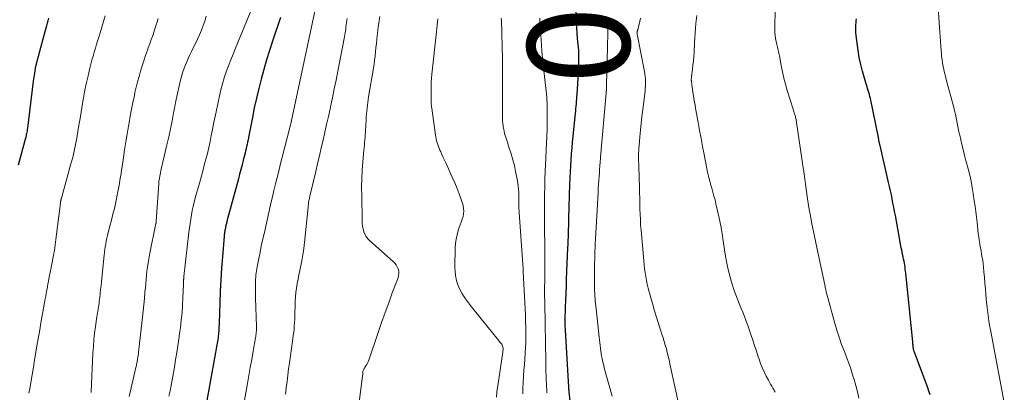
# Model space of a CAD drawing. Units: feet. Extents: x 1934999 to 1940007, y 530000 to 535002.
# Drawn here: x 1935854 to 1936047, y 530300 to 530373 of the extents above; entities that cross this region are included whole.
import ezdxf
from ezdxf.enums import TextEntityAlignment as Align

# ---------------------------------------------------------------- set-up
doc = ezdxf.new("R2010")
doc.units = ezdxf.units.FT
doc.header["$LTSCALE"] = 100
doc.header["$MEASUREMENT"] = 0
for name, color, linetype, lineweight in [('CONTOUR INDEX', 32, 'Continuous', 25), ('CONTOUR INDEX LABEL', 7, 'Continuous', 15), ('CONTOUR INTERMEDIATE', 40, 'Continuous', 15)]:
    doc.layers.add(name, color=color, linetype=linetype, lineweight=lineweight)
doc.styles.add('slant', font='romans.shx', dxfattribs={"oblique": 14.999978})

msp = doc.modelspace()

# ---------------------------------------------------------------- linework, layer by layer
at = {"layer": 'CONTOUR INDEX', "flags": 128}
for points, elevation in [([(1935962.03, 530295.92), (1935961.57, 530300.1), (1935961.55, 530300.33), (1935961.52, 530300.56), (1935961.51, 530300.79), (1935961.49, 530301.02), (1935960.85, 530312.14), (1935960.84, 530312.35), (1935960.83, 530312.56), (1935960.82, 530312.77), (1935960.81, 530312.98), (1935960.81, 530313.17), (1935960.8, 530313.29), (1935960.8, 530313.4), (1935960.8, 530313.51), (1935960.8, 530313.63), (1935960.8, 530313.74), (1935960.8, 530313.85), (1935960.8, 530313.97), (1935960.8, 530314.08), (1935960.88, 530316.6), (1935960.92, 530317.98), (1935960.97, 530319.35), (1935961.02, 530320.73), (1935961.08, 530322.1), (1935961.34, 530328.2), (1935961.37, 530328.92), (1935961.4, 530329.64), (1935961.42, 530330.37), (1935961.44, 530331.09), (1935961.46, 530331.82), (1935961.48, 530332.54), (1935961.5, 530333.27), (1935961.52, 530333.99), (1935961.73, 530340.73), (1935961.77, 530341.9), (1935961.82, 530343.07), (1935961.89, 530344.24), (1935961.96, 530345.41), (1935962.05, 530346.58), (1935962.15, 530347.75), (1935962.25, 530348.91), (1935962.37, 530350.08), (1935962.82, 530354.49), (1935962.86, 530354.96), (1935962.91, 530355.43), (1935962.95, 530355.9), (1935962.99, 530356.37), (1935963.03, 530356.85), (1935963.06, 530357.32), (1935963.09, 530357.79), (1935963.12, 530358.26), (1935963.44, 530363.42), (1935963.46, 530363.92), (1935963.48, 530364.41), (1935963.49, 530364.91), (1935963.49, 530365.4), (1935963.48, 530365.9), (1935963.47, 530366.39), (1935963.44, 530366.88), (1935963.39, 530367.38), (1935963.22, 530369.15), (1935963.21, 530369.27), (1935963.2, 530369.38), (1935963.19, 530369.49), (1935963.18, 530369.61), (1935963.17, 530369.72), (1935963.17, 530369.84), (1935963.16, 530369.95), (1935963.15, 530370.06), (1935962.86, 530375.58)], 960), ([(1935859.72, 530373.1), (1935859.57, 530372.62), (1935859.43, 530372.14), (1935859.29, 530371.65), (1935859.16, 530371.17), (1935859.03, 530370.69), (1935857.24, 530363.96), (1935857.2, 530363.82), (1935857.17, 530363.68), (1935857.13, 530363.54), (1935857.1, 530363.4), (1935857.07, 530363.26), (1935857.05, 530363.12), (1935857.02, 530362.98), (1935857, 530362.84), (1935856.93, 530362.34), (1935856.88, 530361.95), (1935856.82, 530361.56), (1935856.77, 530361.17), (1935856.72, 530360.78), (1935855.57, 530351.59), (1935855.53, 530351.34), (1935855.5, 530351.1), (1935855.45, 530350.85), (1935855.4, 530350.61), (1935855.35, 530350.37), (1935855.29, 530350.13), (1935855.23, 530349.88), (1935855.16, 530349.64), (1935853.74, 530344.4)], 980), ([(1935905.07, 530373.22), (1935903.52, 530368.64), (1935902.92, 530366.8), (1935902.35, 530364.96), (1935901.81, 530363.1), (1935901.3, 530361.23), (1935900.83, 530359.35), (1935900.38, 530357.47), (1935899.96, 530355.57), (1935899.58, 530353.68), (1935898.82, 530349.78), (1935898.73, 530349.35), (1935898.64, 530348.91), (1935898.55, 530348.48), (1935898.46, 530348.04), (1935898.36, 530347.61), (1935898.26, 530347.18), (1935898.16, 530346.74), (1935898.05, 530346.31), (1935897.8, 530345.36), (1935897.57, 530344.46), (1935897.33, 530343.56), (1935897.09, 530342.65), (1935896.85, 530341.75), (1935894.91, 530334.59), (1935894.79, 530334.14), (1935894.68, 530333.7), (1935894.57, 530333.25), (1935894.46, 530332.8), (1935894.35, 530332.36), (1935894.3, 530332.13), (1935894.25, 530331.9), (1935894.21, 530331.68), (1935894.17, 530331.45), (1935894.13, 530331.22), (1935894.1, 530330.98), (1935894.08, 530330.75), (1935894.05, 530330.52), (1935893.72, 530326.49), (1935893.54, 530324.24), (1935893.4, 530321.99), (1935893.28, 530319.74), (1935893.2, 530317.49), (1935893.07, 530313.48), (1935893.06, 530313.17), (1935893.05, 530312.86), (1935893.04, 530312.55), (1935893.02, 530312.24), (1935893.01, 530311.93), (1935892.98, 530311.62), (1935892.95, 530311.32), (1935892.92, 530311.01), (1935892.91, 530310.95), (1935892.86, 530310.61), (1935892.81, 530310.27), (1935892.76, 530309.93), (1935892.7, 530309.59), (1935889.77, 530293.33)], 960), ([(1936032.19, 530299.53), (1936031.98, 530300.22), (1936031.74, 530300.9), (1936029.14, 530307.82), (1936029.1, 530307.94), (1936029.06, 530308.06), (1936029.02, 530308.18), (1936028.98, 530308.31), (1936028.95, 530308.43), (1936028.93, 530308.55), (1936028.91, 530308.68), (1936028.9, 530308.81), (1936028.89, 530308.99), (1936028.87, 530309.21), (1936028.85, 530309.43), (1936028.84, 530309.65), (1936028.81, 530309.87), (1936027.45, 530323.25), (1936027.4, 530323.65), (1936027.35, 530324.04), (1936027.3, 530324.43), (1936027.23, 530324.82), (1936027.17, 530325.21), (1936027.1, 530325.6), (1936027.02, 530325.99), (1936026.94, 530326.38), (1936026.92, 530326.48), (1936026.83, 530326.93), (1936026.74, 530327.37), (1936026.66, 530327.81), (1936026.57, 530328.25), (1936025.4, 530334.54), (1936025.25, 530335.35), (1936025.1, 530336.16), (1936024.94, 530336.97), (1936024.78, 530337.78), (1936024.62, 530338.59), (1936024.45, 530339.4), (1936024.27, 530340.21), (1936024.09, 530341.01), (1936023.35, 530344.2), (1936023.15, 530345.06), (1936022.95, 530345.92), (1936022.76, 530346.79), (1936022.56, 530347.65), (1936022.19, 530349.25), (1936022.18, 530349.32), (1936022.16, 530349.38), (1936022.15, 530349.45), (1936022.14, 530349.52), (1936022.12, 530349.59), (1936022.11, 530349.66), (1936022.1, 530349.72), (1936022.08, 530349.79), (1936020.51, 530357.41), (1936020.42, 530357.8), (1936020.33, 530358.19), (1936020.22, 530358.58), (1936020.1, 530358.97), (1936019.98, 530359.35), (1936019.87, 530359.73), (1936019.75, 530360.12), (1936019.64, 530360.51), (1936018.99, 530362.73), (1936018.64, 530364.09), (1936018.33, 530365.46), (1936018.1, 530366.84), (1936017.91, 530368.23), (1936017.7, 530370.24), (1936017.67, 530370.63), (1936017.65, 530371.02), (1936017.66, 530371.41), (1936017.68, 530371.8), (1936017.72, 530372.19), (1936017.76, 530372.58), (1936017.81, 530372.97)], 980)]:
    msp.add_lwpolyline(points, dxfattribs=dict(at, elevation=elevation))
at = {"layer": 'CONTOUR INTERMEDIATE', "flags": 128}
for points, elevation in [([(1935870.77, 530373.6), (1935870.44, 530372.48), (1935870.11, 530371.37), (1935869.78, 530370.26), (1935869.58, 530369.6), (1935869.34, 530368.82), (1935869.11, 530368.04), (1935868.87, 530367.26), (1935868.64, 530366.48), (1935868.41, 530365.7), (1935868.19, 530364.91), (1935867.99, 530364.13), (1935867.79, 530363.34), (1935867.43, 530361.84), (1935867.08, 530360.29), (1935866.76, 530358.74), (1935866.47, 530357.19), (1935866.2, 530355.63), (1935866.07, 530354.78), (1935865.86, 530353.5), (1935865.65, 530352.23), (1935865.44, 530350.95), (1935865.22, 530349.67), (1935864.98, 530348.4), (1935864.72, 530347.14), (1935864.42, 530345.88), (1935864.09, 530344.63), (1935862.51, 530338.92), (1935862.46, 530338.74), (1935862.41, 530338.56), (1935862.36, 530338.39), (1935862.31, 530338.21), (1935862.27, 530338.08), (1935862.23, 530337.97), (1935862.2, 530337.86), (1935862.17, 530337.75), (1935862.14, 530337.64), (1935862.13, 530337.58), (1935862.11, 530337.5), (1935862.09, 530337.42), (1935862.08, 530337.34), (1935862.06, 530337.26), (1935862.05, 530337.18), (1935862.04, 530337.1), (1935862.02, 530337.02), (1935862.01, 530336.93), (1935861.15, 530329.83), (1935861.08, 530329.31), (1935861.01, 530328.79), (1935860.93, 530328.26), (1935860.85, 530327.74), (1935860.76, 530327.22), (1935860.66, 530326.7), (1935860.57, 530326.19), (1935860.47, 530325.67), (1935859.78, 530322.15), (1935859.68, 530321.67), (1935859.59, 530321.18), (1935859.5, 530320.7), (1935859.41, 530320.21), (1935859.32, 530319.73), (1935859.23, 530319.24), (1935859.14, 530318.76), (1935859.05, 530318.27), (1935858.59, 530315.72), (1935858.28, 530313.96), (1935857.97, 530312.2), (1935857.66, 530310.43), (1935857.37, 530308.67), (1935857.23, 530307.85), (1935856.98, 530306.37), (1935856.73, 530304.89), (1935856.48, 530303.42), (1935856.23, 530301.94), (1935856.01, 530300.66), (1935855.87, 530299.83)], 976), ([(1935890.57, 530373.48), (1935890.28, 530372.56), (1935889.97, 530371.66), (1935889.63, 530370.76), (1935889.25, 530369.87), (1935888.85, 530369), (1935887.68, 530366.6), (1935887.36, 530365.93), (1935887.04, 530365.24), (1935886.74, 530364.56), (1935886.45, 530363.87), (1935886.18, 530363.17), (1935885.93, 530362.46), (1935885.72, 530361.75), (1935885.53, 530361.02), (1935885.32, 530360.15), (1935885.05, 530358.98), (1935884.79, 530357.81), (1935884.55, 530356.63), (1935884.32, 530355.45), (1935884.17, 530354.65), (1935883.87, 530353.08), (1935883.55, 530351.5), (1935883.21, 530349.94), (1935882.85, 530348.37), (1935881.73, 530343.61), (1935881.65, 530343.27), (1935881.58, 530342.92), (1935881.51, 530342.57), (1935881.45, 530342.22), (1935881.39, 530341.87), (1935881.35, 530341.52), (1935881.31, 530341.17), (1935881.28, 530340.82), (1935880.79, 530333.46), (1935880.78, 530333.4), (1935880.78, 530333.34), (1935880.77, 530333.28), (1935880.76, 530333.22), (1935880.75, 530333.16), (1935880.74, 530333.1), (1935880.73, 530333.04), (1935880.72, 530332.99), (1935879.46, 530326.88), (1935879.3, 530326.08), (1935879.17, 530325.28), (1935879.05, 530324.48), (1935878.95, 530323.68), (1935878.87, 530322.88), (1935878.78, 530322.07), (1935878.71, 530321.26), (1935878.64, 530320.46), (1935878.57, 530319.59), (1935878.46, 530318.36), (1935878.34, 530317.12), (1935878.21, 530315.88), (1935878.08, 530314.65), (1935877.36, 530308.34), (1935877.32, 530307.96), (1935877.27, 530307.58), (1935877.22, 530307.21), (1935877.17, 530306.83), (1935877.12, 530306.49), (1935877.08, 530306.28), (1935877.05, 530306.08), (1935877.02, 530305.88), (1935876.98, 530305.68), (1935876.94, 530305.47), (1935876.9, 530305.27), (1935876.85, 530305.07), (1935876.81, 530304.87), (1935875.86, 530300.88), (1935875.46, 530299.16)], 968), ([(1935899.35, 530374.67), (1935896.26, 530367.23), (1935895.8, 530366.09), (1935895.34, 530364.95), (1935894.91, 530363.8), (1935894.48, 530362.64), (1935894.09, 530361.48), (1935893.73, 530360.31), (1935893.42, 530359.12), (1935893.14, 530357.93), (1935892.48, 530354.82), (1935892.24, 530353.66), (1935892, 530352.49), (1935891.78, 530351.33), (1935891.55, 530350.16), (1935891.32, 530348.99), (1935891.07, 530347.83), (1935890.79, 530346.68), (1935890.5, 530345.53), (1935890.18, 530344.36), (1935889.86, 530343.21), (1935889.54, 530342.05), (1935889.22, 530340.9), (1935888.4, 530338.01), (1935888.18, 530337.18), (1935887.98, 530336.34), (1935887.81, 530335.5), (1935887.65, 530334.66), (1935887.52, 530333.81), (1935887.39, 530332.96), (1935887.28, 530332.11), (1935887.17, 530331.26), (1935886.19, 530322.65), (1935886.18, 530322.55), (1935886.17, 530322.45), (1935886.16, 530322.34), (1935886.15, 530322.23), (1935886.14, 530322.13), (1935886.13, 530322.02), (1935886.13, 530321.92), (1935886.12, 530321.81), (1935886.12, 530321.72), (1935886.11, 530321.56), (1935886.11, 530321.41), (1935886.1, 530321.25), (1935886.1, 530321.1), (1935886, 530318.47), (1935885.93, 530317.01), (1935885.83, 530315.54), (1935885.68, 530314.08), (1935885.51, 530312.63), (1935885.41, 530311.85), (1935885.15, 530310.01), (1935884.88, 530308.18), (1935884.57, 530306.34), (1935884.25, 530304.51), (1935883.67, 530301.33), (1935883.47, 530300.27), (1935883.26, 530299.22)], 964), ([(1935911.94, 530375.1), (1935907.26, 530353.12), (1935907.24, 530353.04), (1935907.22, 530352.95), (1935907.2, 530352.87), (1935907.18, 530352.79), (1935907.16, 530352.71), (1935907.13, 530352.6), (1935907.1, 530352.48), (1935907.07, 530352.36), (1935907.04, 530352.24), (1935905.37, 530345.7), (1935905.05, 530344.46), (1935904.74, 530343.21), (1935904.42, 530341.96), (1935904.11, 530340.72), (1935903.81, 530339.47), (1935903.51, 530338.22), (1935903.22, 530336.97), (1935902.93, 530335.72), (1935901.86, 530330.96), (1935901.59, 530329.76), (1935901.33, 530328.55), (1935901.08, 530327.35), (1935900.84, 530326.14), (1935900.52, 530324.5), (1935900.44, 530324.11), (1935900.38, 530323.71), (1935900.32, 530323.32), (1935900.27, 530322.92), (1935900.23, 530322.52), (1935900.2, 530322.12), (1935900.18, 530321.72), (1935900.17, 530321.32), (1935900.17, 530320.89), (1935900.17, 530320.27), (1935900.17, 530319.66), (1935900.18, 530319.04), (1935900.2, 530318.43), (1935900.37, 530312.83), (1935900.38, 530312.55), (1935900.37, 530312.27), (1935900.36, 530312), (1935900.35, 530311.72), (1935900.32, 530311.44), (1935900.29, 530311.17), (1935900.26, 530310.89), (1935900.21, 530310.62), (1935899.75, 530308.01), (1935899.47, 530306.43), (1935899.18, 530304.85), (1935898.9, 530303.27), (1935898.62, 530301.7), (1935898.42, 530300.6), (1935898.04, 530298.48)], 956), ([(1936001.88, 530299.99), (1936001.77, 530300.21), (1936001.66, 530300.42), (1936001.45, 530300.8), (1936001.22, 530301.19), (1936001, 530301.59), (1936000.78, 530301.99), (1936000.56, 530302.39), (1936000.14, 530303.18), (1935999.73, 530303.99), (1935999.35, 530304.81), (1935999.02, 530305.65), (1935998.72, 530306.5), (1935998.57, 530306.95), (1935998.22, 530308.03), (1935997.86, 530309.12), (1935997.5, 530310.2), (1935997.14, 530311.28), (1935996.54, 530313.06), (1935996.24, 530313.93), (1935995.91, 530314.79), (1935995.56, 530315.64), (1935995.19, 530316.48), (1935994.83, 530317.32), (1935994.48, 530318.17), (1935994.17, 530319.04), (1935993.88, 530319.91), (1935993.42, 530321.35), (1935992.96, 530322.96), (1935992.56, 530324.58), (1935992.23, 530326.22), (1935991.95, 530327.87), (1935991.71, 530329.58), (1935991.48, 530331.06), (1935991.23, 530332.53), (1935990.93, 530334), (1935990.61, 530335.46), (1935990.3, 530336.82), (1935990.11, 530337.59), (1935989.91, 530338.36), (1935989.7, 530339.13), (1935989.48, 530339.9), (1935989.26, 530340.67), (1935989.15, 530341.05), (1935989.04, 530341.43), (1935988.94, 530341.81), (1935988.84, 530342.2), (1935988.74, 530342.59), (1935988.66, 530342.97), (1935988.57, 530343.36), (1935988.5, 530343.75), (1935987.97, 530346.5), (1935987.68, 530348.06), (1935987.38, 530349.63), (1935987.1, 530351.19), (1935986.81, 530352.76), (1935986.32, 530355.51), (1935986.21, 530356.12), (1935986.1, 530356.72), (1935986, 530357.33), (1935985.89, 530357.94), (1935985.84, 530358.27), (1935985.76, 530358.72), (1935985.69, 530359.16), (1935985.63, 530359.61), (1935985.57, 530360.07), (1935985.49, 530360.71), (1935985.48, 530360.84), (1935985.47, 530360.97), (1935985.47, 530361.1), (1935985.47, 530361.22), (1935985.48, 530361.35), (1935985.49, 530361.48), (1935985.5, 530361.61), (1935985.52, 530361.74), (1935985.7, 530363.13), (1935985.79, 530363.95), (1935985.88, 530364.78), (1935985.95, 530365.61), (1935986.01, 530366.43), (1935986.12, 530368.33), (1935986.18, 530369.27), (1935986.24, 530370.21), (1935986.31, 530371.16), (1935986.39, 530372.1), (1935986.53, 530373.67)], 972), ([(1936018.23, 530298.85), (1936017.97, 530300.08), (1936017.66, 530301.3), (1936017.32, 530302.52), (1936017.04, 530303.42), (1936016.67, 530304.57), (1936016.28, 530305.71), (1936015.86, 530306.85), (1936015.42, 530307.97), (1936015.36, 530308.13), (1936014.89, 530309.33), (1936014.45, 530310.55), (1936014.06, 530311.78), (1936013.69, 530313.01), (1936011.99, 530319.16), (1936011.94, 530319.35), (1936011.89, 530319.54), (1936011.85, 530319.73), (1936011.81, 530319.92), (1936011.77, 530320.11), (1936011.73, 530320.3), (1936011.69, 530320.48), (1936011.65, 530320.67), (1936010.01, 530328.32), (1936009.75, 530329.56), (1936009.49, 530330.79), (1936009.24, 530332.03), (1936009, 530333.26), (1936008.77, 530334.5), (1936008.55, 530335.75), (1936008.35, 530336.99), (1936008.16, 530338.24), (1936007.4, 530343.58), (1936007.37, 530343.79), (1936007.34, 530344), (1936007.31, 530344.21), (1936007.28, 530344.42), (1936007.25, 530344.63), (1936007.22, 530344.84), (1936007.19, 530345.05), (1936007.16, 530345.26), (1936006.09, 530352.73), (1936006.06, 530352.93), (1936006.02, 530353.13), (1936005.98, 530353.33), (1936005.94, 530353.53), (1936005.89, 530353.72), (1936005.84, 530353.92), (1936005.78, 530354.11), (1936005.72, 530354.3), (1936005.69, 530354.39), (1936005.61, 530354.63), (1936005.53, 530354.87), (1936005.45, 530355.11), (1936005.38, 530355.34), (1936004.24, 530359), (1936003.89, 530360.2), (1936003.57, 530361.41), (1936003.29, 530362.63), (1936003.05, 530363.85), (1936002.71, 530365.76), (1936002.65, 530366.04), (1936002.6, 530366.31), (1936002.54, 530366.59), (1936002.48, 530366.87), (1936002.42, 530367.15), (1936002.36, 530367.43), (1936002.3, 530367.7), (1936002.23, 530367.98), (1936002.09, 530368.58), (1936001.98, 530369.17), (1936001.9, 530369.75), (1936001.85, 530370.34), (1936001.83, 530370.93), (1936001.86, 530375.22)], 976), ([(1936046.72, 530298.03), (1936044.06, 530311.87), (1936043.78, 530313.44), (1936043.54, 530315.01), (1936043.35, 530316.59), (1936043.19, 530318.17), (1936043.11, 530319.15), (1936043.02, 530320.25), (1936042.93, 530321.35), (1936042.83, 530322.44), (1936042.73, 530323.54), (1936042.65, 530324.46), (1936042.58, 530325.1), (1936042.5, 530325.73), (1936042.4, 530326.37), (1936042.29, 530327), (1936042.18, 530327.63), (1936042.06, 530328.26), (1936041.96, 530328.9), (1936041.85, 530329.53), (1936041.83, 530329.65), (1936041.72, 530330.35), (1936041.62, 530331.05), (1936041.54, 530331.75), (1936041.46, 530332.45), (1936041.38, 530333.18), (1936041.26, 530334.24), (1936041.14, 530335.31), (1936041, 530336.37), (1936040.85, 530337.43), (1936040.65, 530338.82), (1936040.45, 530340.04), (1936040.22, 530341.24), (1936039.95, 530342.44), (1936039.65, 530343.64), (1936039.33, 530344.83), (1936039.02, 530346.02), (1936038.72, 530347.21), (1936038.43, 530348.41), (1936037.99, 530350.25), (1936037.84, 530350.93), (1936037.69, 530351.61), (1936037.55, 530352.29), (1936037.42, 530352.97), (1936037.29, 530353.65), (1936037.15, 530354.33), (1936036.99, 530355), (1936036.82, 530355.68), (1936035.35, 530361.16), (1936035.19, 530361.79), (1936035.04, 530362.42), (1936034.89, 530363.06), (1936034.76, 530363.69), (1936034.64, 530364.33), (1936034.54, 530364.98), (1936034.46, 530365.62), (1936034.4, 530366.27), (1936034.37, 530366.78), (1936034.3, 530367.68), (1936034.24, 530368.58), (1936034.17, 530369.49), (1936034.11, 530370.39), (1936033.78, 530375.11)], 984), ([(1935881.17, 530373.05), (1935880.91, 530372.23), (1935880.64, 530371.4), (1935880.36, 530370.58), (1935880.08, 530369.76), (1935879.79, 530368.94), (1935879.5, 530368.13), (1935879.21, 530367.31), (1935879.04, 530366.85), (1935878.69, 530365.84), (1935878.34, 530364.81), (1935878.01, 530363.79), (1935877.69, 530362.75), (1935877.4, 530361.72), (1935877.12, 530360.68), (1935876.86, 530359.63), (1935876.61, 530358.58), (1935876.49, 530358.01), (1935876.2, 530356.67), (1935875.93, 530355.33), (1935875.68, 530353.99), (1935875.45, 530352.64), (1935875.34, 530352), (1935875.08, 530350.47), (1935874.83, 530348.93), (1935874.59, 530347.4), (1935874.35, 530345.86), (1935874.09, 530344.1), (1935873.98, 530343.45), (1935873.88, 530342.79), (1935873.78, 530342.13), (1935873.68, 530341.47), (1935873.57, 530340.81), (1935873.46, 530340.16), (1935873.33, 530339.5), (1935873.2, 530338.85), (1935872.84, 530337.13), (1935872.58, 530335.95), (1935872.31, 530334.78), (1935872.02, 530333.61), (1935871.72, 530332.44), (1935871.39, 530331.21), (1935871.25, 530330.66), (1935871.12, 530330.11), (1935871, 530329.56), (1935870.9, 530329.01), (1935870.81, 530328.45), (1935870.72, 530327.89), (1935870.65, 530327.33), (1935870.59, 530326.77), (1935870.06, 530321.64), (1935869.98, 530320.87), (1935869.89, 530320.09), (1935869.8, 530319.32), (1935869.72, 530318.54), (1935869.62, 530317.76), (1935869.58, 530317.38), (1935869.53, 530317), (1935869.47, 530316.62), (1935869.41, 530316.24), (1935869.35, 530315.86), (1935869.29, 530315.49), (1935869.23, 530315.11), (1935869.17, 530314.73), (1935868.9, 530312.88), (1935868.72, 530311.57), (1935868.58, 530310.26), (1935868.47, 530308.95), (1935868.38, 530307.63), (1935868.02, 530300.08), (1935868.02, 530300.03), (1935868.01, 530299.98)], 972), ([(1935918.14, 530373.07), (1935918.07, 530372.66), (1935918.06, 530372.64), (1935918.01, 530372.24), (1935917.95, 530371.84), (1935917.9, 530371.44), (1935917.85, 530371.04), (1935917.8, 530370.63), (1935917.74, 530370.23), (1935917.68, 530369.84), (1935917.6, 530369.44), (1935916.31, 530362.78), (1935915.96, 530361.03), (1935915.61, 530359.29), (1935915.25, 530357.55), (1935914.88, 530355.81), (1935914.79, 530355.4), (1935914.46, 530353.87), (1935914.12, 530352.34), (1935913.77, 530350.81), (1935913.42, 530349.28), (1935913.07, 530347.75), (1935912.71, 530346.23), (1935912.35, 530344.7), (1935911.99, 530343.17), (1935910.83, 530338.3), (1935910.78, 530338.1), (1935910.74, 530337.9), (1935910.7, 530337.7), (1935910.66, 530337.49), (1935910.64, 530337.34), (1935910.59, 530337.05), (1935910.55, 530336.77), (1935910.52, 530336.49), (1935910.49, 530336.2), (1935909.78, 530329.29), (1935909.64, 530328.08), (1935909.47, 530326.88), (1935909.26, 530325.68), (1935909.02, 530324.48), (1935908.88, 530323.81), (1935908.7, 530322.95), (1935908.53, 530322.09), (1935908.38, 530321.23), (1935908.24, 530320.37), (1935908.12, 530319.5), (1935908.03, 530318.63), (1935907.97, 530317.76), (1935907.94, 530316.89), (1935907.91, 530315.54), (1935907.89, 530314.9), (1935907.87, 530314.26), (1935907.83, 530313.62), (1935907.79, 530312.99), (1935907.73, 530312.35), (1935907.67, 530311.72), (1935907.59, 530311.08), (1935907.51, 530310.45), (1935906.84, 530305.76), (1935906.67, 530304.55), (1935906.51, 530303.33), (1935906.36, 530302.12), (1935906.21, 530300.9), (1935906.07, 530299.66)], 952), ([(1935924.53, 530373.42), (1935924.42, 530372.76), (1935924.32, 530372.1), (1935924.22, 530371.43), (1935924.14, 530370.77), (1935924.06, 530370.1), (1935924.02, 530369.75), (1935923.94, 530368.95), (1935923.85, 530368.14), (1935923.77, 530367.34), (1935923.69, 530366.54), (1935923.6, 530365.74), (1935923.5, 530364.94), (1935923.39, 530364.15), (1935923.26, 530363.35), (1935922.33, 530357.75), (1935922.25, 530357.2), (1935922.17, 530356.65), (1935922.09, 530356.1), (1935922.02, 530355.55), (1935922.02, 530355.47), (1935921.96, 530354.96), (1935921.91, 530354.45), (1935921.88, 530353.93), (1935921.85, 530353.42), (1935921.82, 530352.9), (1935921.79, 530352.39), (1935921.77, 530351.87), (1935921.74, 530351.35), (1935921.74, 530351.32), (1935921.71, 530350.82), (1935921.68, 530350.32), (1935921.64, 530349.83), (1935921.59, 530349.33), (1935921.54, 530348.84), (1935921.5, 530348.34), (1935921.45, 530347.85), (1935921.41, 530347.35), (1935921.2, 530345.03), (1935921.08, 530343.38), (1935921, 530341.72), (1935920.96, 530340.07), (1935920.97, 530338.41), (1935921.05, 530333.57), (1935921.08, 530333.01), (1935921.15, 530332.47), (1935921.26, 530331.93), (1935921.4, 530331.39), (1935921.6, 530330.89), (1935921.86, 530330.42), (1935922.18, 530329.99), (1935922.56, 530329.6), (1935927.12, 530325.59), (1935927.44, 530325.26), (1935927.71, 530324.91), (1935927.93, 530324.52), (1935928.11, 530324.11), (1935928.21, 530323.67), (1935928.25, 530323.24), (1935928.19, 530322.81), (1935928.08, 530322.38), (1935926.97, 530319.41), (1935926.26, 530317.49), (1935925.56, 530315.57), (1935924.88, 530313.64), (1935924.21, 530311.71), (1935922.36, 530306.27), (1935922.24, 530305.97), (1935922.11, 530305.69), (1935921.96, 530305.41), (1935921.8, 530305.14), (1935921.59, 530304.83), (1935921.52, 530304.72), (1935921.45, 530304.61), (1935921.38, 530304.49), (1935921.32, 530304.37), (1935921.27, 530304.25), (1935921.23, 530304.13), (1935921.21, 530304), (1935921.19, 530303.87), (1935921.19, 530303.8), (1935921.18, 530303.64), (1935921.17, 530303.47), (1935921.15, 530303.31), (1935921.13, 530303.14), (1935920.47, 530298.09)], 948), ([(1935947.33, 530299.04), (1935947.44, 530300.14), (1935947.59, 530301.23), (1935948.59, 530307.83), (1935948.62, 530308.03), (1935948.63, 530308.23), (1935948.64, 530308.44), (1935948.64, 530308.64), (1935948.61, 530308.84), (1935948.56, 530309.03), (1935948.47, 530309.21), (1935948.37, 530309.38), (1935948.03, 530309.8), (1935947.73, 530310.18), (1935947.43, 530310.55), (1935947.13, 530310.93), (1935946.83, 530311.3), (1935942.46, 530316.71), (1935942.05, 530317.23), (1935941.65, 530317.76), (1935941.27, 530318.29), (1935940.89, 530318.84), (1935940.54, 530319.39), (1935940.23, 530319.97), (1935939.96, 530320.57), (1935939.73, 530321.18), (1935939.67, 530321.39), (1935939.47, 530322.12), (1935939.32, 530322.86), (1935939.24, 530323.62), (1935939.22, 530324.38), (1935939.28, 530328.21), (1935939.34, 530329.08), (1935939.45, 530329.94), (1935939.63, 530330.78), (1935939.88, 530331.62), (1935940.08, 530332.21), (1935940.26, 530332.74), (1935940.44, 530333.28), (1935940.62, 530333.81), (1935940.8, 530334.34), (1935940.92, 530334.88), (1935940.97, 530335.41), (1935940.92, 530335.95), (1935940.8, 530336.48), (1935940.42, 530337.65), (1935940.04, 530338.76), (1935939.63, 530339.86), (1935939.18, 530340.95), (1935938.71, 530342.03), (1935937.41, 530344.86), (1935937.17, 530345.39), (1935936.92, 530345.92), (1935936.68, 530346.45), (1935936.44, 530346.97), (1935936.27, 530347.33), (1935936.12, 530347.68), (1935935.98, 530348.04), (1935935.85, 530348.4), (1935935.73, 530348.77), (1935935.63, 530349.14), (1935935.54, 530349.51), (1935935.47, 530349.89), (1935935.4, 530350.27), (1935934.69, 530355.54), (1935934.65, 530355.79), (1935934.62, 530356.05), (1935934.6, 530356.3), (1935934.58, 530356.56), (1935934.56, 530356.81), (1935934.54, 530357.07), (1935934.54, 530357.32), (1935934.54, 530357.58), (1935934.57, 530360.16), (1935934.57, 530360.25), (1935934.57, 530360.33), (1935934.57, 530360.42), (1935934.58, 530360.5), (1935934.58, 530360.59), (1935934.58, 530360.67), (1935934.59, 530360.76), (1935934.6, 530360.84), (1935934.62, 530361.17), (1935934.64, 530361.42), (1935934.66, 530361.67), (1935934.69, 530361.92), (1935934.71, 530362.17), (1935935.62, 530370.43), (1935935.68, 530371.07), (1935935.75, 530371.72), (1935935.81, 530372.36), (1935935.86, 530373.01)], 948), ([(1935952.48, 530299.67), (1935952.5, 530300.82), (1935952.56, 530301.96), (1935952.64, 530303.11), (1935952.65, 530303.23), (1935952.73, 530304.31), (1935952.82, 530305.4), (1935952.89, 530306.48), (1935952.97, 530307.56), (1935952.98, 530307.79), (1935953.04, 530308.75), (1935953.07, 530309.72), (1935953.09, 530310.69), (1935953.09, 530311.66), (1935953.09, 530312.05), (1935953.07, 530312.83), (1935953.06, 530313.6), (1935953.03, 530314.37), (1935953, 530315.15), (1935952.6, 530323.51), (1935952.6, 530323.53), (1935952.6, 530323.55), (1935952.6, 530323.57), (1935952.6, 530323.59), (1935952.6, 530323.66), (1935952.6, 530323.67), (1935952.6, 530323.69), (1935952.6, 530323.71), (1935952.6, 530323.73), (1935952.6, 530323.81), (1935952.6, 530323.87), (1935952.6, 530323.93), (1935952.59, 530324), (1935952.59, 530324.06), (1935951.79, 530335.13), (1935951.77, 530335.48), (1935951.75, 530335.83), (1935951.74, 530336.17), (1935951.73, 530336.52), (1935951.73, 530336.87), (1935951.72, 530337.22), (1935951.72, 530337.57), (1935951.72, 530337.92), (1935951.72, 530338.44), (1935951.7, 530339.05), (1935951.67, 530339.65), (1935951.6, 530340.26), (1935951.51, 530340.86), (1935951.32, 530341.99), (1935951.1, 530343.16), (1935950.85, 530344.31), (1935950.54, 530345.45), (1935950.21, 530346.59), (1935949.66, 530348.29), (1935949.54, 530348.67), (1935949.41, 530349.06), (1935949.29, 530349.45), (1935949.17, 530349.83), (1935949.05, 530350.22), (1935948.94, 530350.61), (1935948.85, 530351.01), (1935948.76, 530351.4), (1935948.73, 530351.58), (1935948.65, 530352.07), (1935948.59, 530352.56), (1935948.55, 530353.05), (1935948.54, 530353.55), (1935948.54, 530361.07), (1935948.54, 530361.14), (1935948.54, 530361.21), (1935948.54, 530361.28), (1935948.54, 530361.35), (1935948.54, 530361.41), (1935948.54, 530361.48), (1935948.54, 530361.55), (1935948.54, 530361.62), (1935948.55, 530364.8), (1935948.55, 530364.83), (1935948.55, 530364.85), (1935948.55, 530364.87), (1935948.55, 530364.9), (1935948.55, 530364.99), (1935948.55, 530365.02), (1935948.55, 530365.04), (1935948.54, 530365.06), (1935948.54, 530365.09), (1935948.31, 530372.69), (1935948.29, 530373.12)], 952), ([(1935957.23, 530299.92), (1935957.2, 530300.3), (1935957.18, 530300.69), (1935957.16, 530301.07), (1935957.13, 530301.46), (1935957.11, 530301.84), (1935957.09, 530302.23), (1935957.07, 530302.61), (1935957.06, 530302.88), (1935957.04, 530303.4), (1935957.02, 530303.92), (1935957.01, 530304.43), (1935957, 530304.95), (1935956.92, 530310.93), (1935956.9, 530312.22), (1935956.88, 530313.5), (1935956.85, 530314.78), (1935956.82, 530316.07), (1935956.79, 530317.19), (1935956.78, 530317.91), (1935956.77, 530318.64), (1935956.77, 530319.36), (1935956.77, 530320.08), (1935956.77, 530320.8), (1935956.78, 530321.52), (1935956.79, 530322.24), (1935956.8, 530322.96), (1935956.82, 530324.11), (1935956.84, 530325.41), (1935956.84, 530326.7), (1935956.83, 530328), (1935956.81, 530329.29), (1935956.77, 530331.15), (1935956.75, 530332.65), (1935956.73, 530334.15), (1935956.73, 530335.65), (1935956.73, 530337.15), (1935956.75, 530338.65), (1935956.78, 530340.15), (1935956.83, 530341.64), (1935956.89, 530343.14), (1935957.25, 530351.44), (1935957.25, 530351.46), (1935957.25, 530351.48), (1935957.26, 530351.51), (1935957.26, 530351.53), (1935957.26, 530351.62), (1935957.26, 530351.64), (1935957.26, 530351.67), (1935957.26, 530351.69), (1935957.26, 530351.71), (1935957.28, 530354.2), (1935957.28, 530354.79), (1935957.27, 530355.37), (1935957.26, 530355.95), (1935957.25, 530356.53), (1935957.23, 530357.11), (1935957.19, 530357.69), (1935957.14, 530358.27), (1935957.08, 530358.85), (1935956.55, 530363.39), (1935956.52, 530363.73), (1935956.48, 530364.08), (1935956.44, 530364.42), (1935956.4, 530364.77), (1935956.36, 530365.11), (1935956.33, 530365.46), (1935956.3, 530365.81), (1935956.27, 530366.15), (1935956.25, 530366.5), (1935956.21, 530367.02), (1935956.17, 530367.54), (1935956.14, 530368.05), (1935956.11, 530368.57), (1935956.02, 530369.97), (1935955.99, 530370.5), (1935955.95, 530371.03), (1935955.92, 530371.56), (1935955.88, 530372.09), (1935955.85, 530372.62), (1935955.82, 530373.15)], 956), ([(1935970, 530299.23), (1935968.45, 530304.79), (1935968.33, 530305.25), (1935968.21, 530305.71), (1935968.11, 530306.17), (1935968.02, 530306.63), (1935967.93, 530307.09), (1935967.86, 530307.56), (1935967.78, 530308.02), (1935967.72, 530308.49), (1935967.7, 530308.63), (1935967.63, 530309.16), (1935967.56, 530309.7), (1935967.5, 530310.24), (1935967.44, 530310.78), (1935966.9, 530315.7), (1935966.79, 530316.81), (1935966.69, 530317.92), (1935966.62, 530319.04), (1935966.56, 530320.15), (1935966.53, 530321.27), (1935966.51, 530322.38), (1935966.52, 530323.5), (1935966.54, 530324.61), (1935966.61, 530326.78), (1935966.69, 530328.97), (1935966.79, 530331.17), (1935966.9, 530333.36), (1935967.02, 530335.56), (1935967.23, 530339.12), (1935967.28, 530339.88), (1935967.32, 530340.64), (1935967.38, 530341.4), (1935967.43, 530342.16), (1935967.48, 530342.92), (1935967.51, 530343.3), (1935967.54, 530343.68), (1935967.57, 530344.06), (1935967.6, 530344.43), (1935967.63, 530344.81), (1935967.66, 530345.19), (1935967.69, 530345.57), (1935967.73, 530345.95), (1935968.8, 530358.47), (1935968.81, 530358.53), (1935968.81, 530358.59), (1935968.82, 530358.65), (1935968.83, 530358.71), (1935968.83, 530358.78), (1935968.84, 530358.84), (1935968.85, 530358.9), (1935968.86, 530358.96), (1935968.88, 530359.18), (1935968.88, 530359.27), (1935968.87, 530359.52), (1935968.86, 530359.64), (1935968.86, 530359.76), (1935968.86, 530359.88), (1935968.86, 530360.01), (1935969.07, 530367.52), (1935969.09, 530367.91), (1935969.1, 530368.29), (1935969.1, 530368.68), (1935969.11, 530369.06), (1935969.12, 530369.45), (1935969.13, 530369.84), (1935969.14, 530370.22), (1935969.15, 530370.61), (1935969.15, 530370.84), (1935969.16, 530371.34), (1935969.17, 530371.84), (1935969.16, 530372.35), (1935969.16, 530372.85)], 964), ([(1935982.89, 530298.14), (1935981.29, 530305.58), (1935981.12, 530306.31), (1935980.95, 530307.04), (1935980.77, 530307.76), (1935980.59, 530308.49), (1935980.39, 530309.21), (1935980.18, 530309.93), (1935979.96, 530310.64), (1935979.73, 530311.35), (1935979.38, 530312.39), (1935978.98, 530313.62), (1935978.59, 530314.85), (1935978.22, 530316.09), (1935977.87, 530317.34), (1935977.23, 530319.63), (1935977.04, 530320.38), (1935976.86, 530321.12), (1935976.71, 530321.87), (1935976.57, 530322.62), (1935976.45, 530323.38), (1935976.34, 530324.14), (1935976.25, 530324.91), (1935976.18, 530325.67), (1935975.65, 530331.66), (1935975.56, 530332.71), (1935975.5, 530333.76), (1935975.46, 530334.8), (1935975.43, 530335.85), (1935975.41, 530336.9), (1935975.39, 530337.95), (1935975.36, 530339), (1935975.33, 530340.04), (1935975.2, 530344.14), (1935975.18, 530344.66), (1935975.17, 530345.17), (1935975.16, 530345.69), (1935975.16, 530346.2), (1935975.17, 530346.72), (1935975.18, 530347.23), (1935975.21, 530347.75), (1935975.25, 530348.26), (1935975.39, 530349.91), (1935975.52, 530351.25), (1935975.65, 530352.59), (1935975.8, 530353.93), (1935975.96, 530355.26), (1935976.42, 530358.87), (1935976.47, 530359.35), (1935976.5, 530359.83), (1935976.52, 530360.31), (1935976.52, 530360.79), (1935976.49, 530361.27), (1935976.45, 530361.75), (1935976.39, 530362.23), (1935976.31, 530362.7), (1935974.87, 530370.02), (1935974.86, 530370.04), (1935974.86, 530370.07), (1935974.86, 530370.09), (1935974.86, 530370.11), (1935974.84, 530370.24), (1935974.85, 530370.28), (1935974.89, 530370.48), (1935974.91, 530370.57), (1935974.94, 530370.67), (1935974.96, 530370.77), (1935974.99, 530370.87), (1935975.43, 530372.55), (1935975.56, 530373.14)], 968)]:
    msp.add_lwpolyline(points, dxfattribs=dict(at, elevation=elevation))

# ---------------------------------------------------------------- texts
at = {"layer": 'CONTOUR INDEX LABEL', "style": 'slant', "oblique": 15}
msp.add_text('960', height=20, rotation=271.1813, dxfattribs=at).set_placement((1935963.1, 530382.99, 960), align=Align.MIDDLE_CENTER)

doc.saveas('drawing.dxf')
